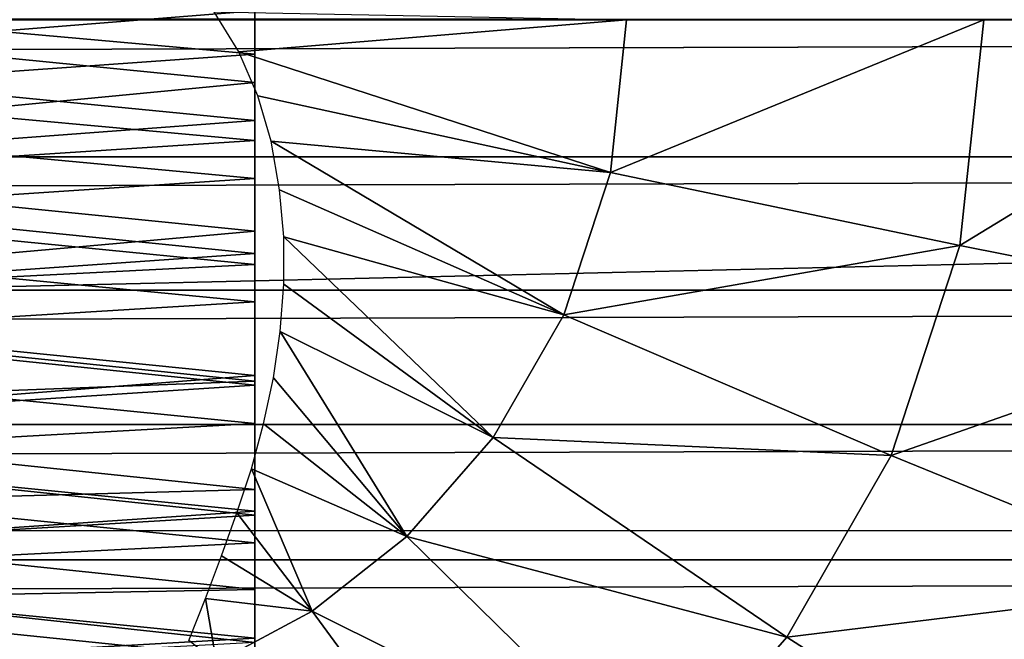
# Model space of a CAD drawing. Units: feet. Extents: x -1.4 to 12.9, y -5.2 to 1.9.
# Drawn here: x 8.7 to 8.9, y -0.1 to 0 of the extents above; entities that cross this region are included whole.
import ezdxf

# ---------------------------------------------------------------- set-up
doc = ezdxf.new("R2010")
doc.units = ezdxf.units.FT
doc.header["$MEASUREMENT"] = 0
doc.layers.add('AFUWA-3-ARPM', color=4, linetype='Continuous')
doc.layers.add('AFUWA-3-HWSS', color=4, linetype='Continuous')

msp = doc.modelspace()

# ---------------------------------------------------------------- linework, layer by layer
at = {"layer": 'AFUWA-3-ARPM'}
for points in [[(11.05351, 0.00216, 11.17596), (11.05867, 0.11104, 11.15888), (6.45286, 0.00523, 11.17585)], [(10.81361, 0.00355, 9.32448), (10.80326, 0.03286, 9.32111), (0.96434, 0.00355, 6.33246)], [(0.96434, 0.00355, 6.33246), (10.80326, 0.03286, 9.32111), (0.97482, 0.03286, 6.33541)], [(6.44358, -0.1054, 11.15846), (11.05351, 0.00216, 11.17596), (6.45286, 0.00523, 11.17585)], [(8.71497, -0.00331, 6.09317), (8.70972, 0.00526, 6.09234), (8.79796, 0.00355, 6.09952)], [(0.97482, -0.02576, 6.33541), (10.81361, 0.00355, 9.32448), (0.96434, 0.00355, 6.33246)], [(0.97482, -0.02576, 6.33541), (10.80326, -0.02576, 9.32111), (10.81361, 0.00355, 9.32448)], [(11.05962, -0.10613, 11.15741), (11.05351, 0.00216, 11.17596), (6.44358, -0.1054, 11.15846)], [(8.71497, -0.00331, 6.09317), (8.79796, 0.00355, 6.09952), (8.79449, -0.02916, 6.09846)], [(8.79449, -0.02916, 6.09846), (8.79796, 0.00355, 6.09952), (8.8744, 0.00355, 6.09292)], [(8.8744, 0.00355, 6.09292), (8.86927, -0.04479, 6.09136), (8.79449, -0.02916, 6.09846)], [(8.86927, -0.04479, 6.09136), (8.8744, 0.00355, 6.09292), (8.94851, 0.00355, 6.07478)], [(8.94183, -0.0592, 6.07276), (8.86927, -0.04479, 6.09136), (8.94851, 0.00355, 6.07478)], [(8.71497, -0.00331, 6.09317), (8.79449, -0.02916, 6.09846), (8.71903, -0.01271, 6.09359)], [(8.79449, -0.02916, 6.09846), (8.72194, -0.02247, 6.09363), (8.71903, -0.01271, 6.09359)], [(8.72194, -0.02247, 6.09363), (8.78454, -0.05956, 6.09544), (8.72367, -0.03285, 6.09328)], [(8.72194, -0.02247, 6.09363), (8.79449, -0.02916, 6.09846), (8.78454, -0.05956, 6.09544)], [(0.98514, -0.05433, 6.33795), (10.80326, -0.02576, 9.32111), (0.97482, -0.02576, 6.33541)], [(10.79329, -0.05431, 9.31746), (10.80326, -0.02576, 9.32111), (0.98514, -0.05433, 6.33795)], [(8.79449, -0.02916, 6.09846), (8.86927, -0.04479, 6.09136), (8.78454, -0.05956, 6.09544)], [(8.78454, -0.05956, 6.09544), (8.72462, -0.04291, 6.09257), (8.72367, -0.03285, 6.09328)], [(8.72462, -0.04291, 6.09257), (8.76945, -0.08585, 6.09086), (8.72463, -0.05304, 6.09149)], [(8.76945, -0.08585, 6.09086), (8.72462, -0.04291, 6.09257), (8.78454, -0.05956, 6.09544)], [(8.86927, -0.04479, 6.09136), (8.85457, -0.08972, 6.08689), (8.78454, -0.05956, 6.09544)], [(8.86927, -0.04479, 6.09136), (8.94183, -0.0592, 6.07276), (8.85457, -0.08972, 6.08689)], [(0.99563, -0.08304, 6.34011), (10.79329, -0.05431, 9.31746), (0.98514, -0.05433, 6.33795)], [(10.78337, -0.08305, 9.31341), (10.79329, -0.05431, 9.31746), (0.99563, -0.08304, 6.34011)], [(8.72463, -0.05304, 6.09149), (8.76945, -0.08585, 6.09086), (8.72386, -0.06313, 6.09011)], [(8.85457, -0.08972, 6.08689), (8.76945, -0.08585, 6.09086), (8.78454, -0.05956, 6.09544)], [(8.92276, -0.11752, 6.06696), (8.85457, -0.08972, 6.08689), (8.94183, -0.0592, 6.07276)], [(8.72386, -0.06313, 6.09011), (8.75093, -0.10705, 6.08523), (8.7224, -0.07309, 6.08845)], [(8.75093, -0.10705, 6.08523), (8.72386, -0.06313, 6.09011), (8.76945, -0.08585, 6.09086)], [(8.7224, -0.07309, 6.08845), (8.75093, -0.10705, 6.08523), (8.72024, -0.08295, 6.0865)], [(1.00633, -0.11198, 6.34189), (10.78337, -0.08305, 9.31341), (0.99563, -0.08304, 6.34011)], [(10.78337, -0.08305, 9.31341), (1.00633, -0.11198, 6.34189), (10.77347, -0.11201, 9.30893)], [(8.71767, -0.09253, 6.08429), (8.72024, -0.08295, 6.0865), (8.75093, -0.10705, 6.08523)], [(8.75093, -0.10705, 6.08523), (8.76945, -0.08585, 6.09086), (8.83226, -0.12859, 6.08011)], [(8.85457, -0.08972, 6.08689), (8.83226, -0.12859, 6.08011), (8.76945, -0.08585, 6.09086)], [(8.92276, -0.11752, 6.06696), (8.83226, -0.12859, 6.08011), (8.85457, -0.08972, 6.08689)], [(8.71767, -0.09253, 6.08429), (8.73071, -0.12297, 6.07909), (8.71455, -0.10193, 6.0818)], [(8.71767, -0.09253, 6.08429), (8.75093, -0.10705, 6.08523), (8.73071, -0.12297, 6.07909)], [(8.71455, -0.10193, 6.0818), (8.73071, -0.12297, 6.07909), (8.71129, -0.11119, 6.07913)], [(6.44358, -0.1054, 11.15846), (6.41655, -0.20747, 11.10701), (11.05962, -0.10613, 11.15741)], [(11.05962, -0.10613, 11.15741), (6.41655, -0.20747, 11.10701), (11.07427, -0.20669, 11.10677)], [(8.73071, -0.12297, 6.07909), (8.75093, -0.10705, 6.08523), (8.80489, -0.15992, 6.0718)], [(8.75093, -0.10705, 6.08523), (8.83226, -0.12859, 6.08011), (8.80489, -0.15992, 6.0718)], [(8.70788, -0.12031, 6.07625), (8.71129, -0.11119, 6.07913), (8.73071, -0.12297, 6.07909)], [(1.01706, -0.14061, 6.34326), (10.77347, -0.11201, 9.30893), (1.00633, -0.11198, 6.34189)], [(1.01706, -0.14061, 6.34326), (10.76379, -0.14062, 9.30411), (10.77347, -0.11201, 9.30893)], [(8.8938, -0.16797, 6.05817), (8.83226, -0.12859, 6.08011), (8.92276, -0.11752, 6.06696)], [(8.70788, -0.12031, 6.07625), (8.71023, -0.13399, 6.07287), (8.70427, -0.12929, 6.07317)], [(8.71023, -0.13399, 6.07287), (8.70788, -0.12031, 6.07625), (8.73071, -0.12297, 6.07909)], [(8.73071, -0.12297, 6.07909), (8.77501, -0.18344, 6.06272), (8.71023, -0.13399, 6.07287)], [(8.80489, -0.15992, 6.0718), (8.77501, -0.18344, 6.06272), (8.73071, -0.12297, 6.07909)], [(8.83226, -0.12859, 6.08011), (8.8938, -0.16797, 6.05817), (8.80489, -0.15992, 6.0718)]]:
    msp.add_3dface(points, dxfattribs=at)
at = {"layer": 'AFUWA-3-HWSS'}
for points in [[(8.71842, 0.01065, 9.84256), (8.55621, -0.00221, 9.84261), (8.55637, 0.02574, 9.84311)], [(8.71842, -0.00989, 11.0111), (8.71842, 0.02264, 11.01095), (8.55625, 0.00615, 11.01173)], [(8.55628, 0.01069, 9.91463), (8.71842, -0.00383, 9.9146), (8.71842, 0.02288, 9.9149)], [(8.71842, 0.02288, 9.9149), (8.71842, -0.00383, 9.9146), (8.71842, 0.01065, 9.84256)], [(8.71842, 0.02264, 11.01095), (8.71842, -0.00989, 11.0111), (8.71842, 0.00546, 10.95955)], [(8.55617, -0.00749, 10.95891), (8.55632, 0.01835, 10.95889), (8.71842, 0.00546, 10.95955)], [(8.55628, 0.01069, 9.91463), (8.55613, -0.0153, 9.91506), (8.71842, -0.00383, 9.9146)], [(8.71842, 0.01065, 9.84256), (8.71842, -0.01802, 9.84326), (8.55621, -0.00221, 9.84261)], [(8.71842, -0.01802, 9.84326), (8.71842, 0.01065, 9.84256), (8.71842, -0.00383, 9.9146)], [(8.55606, -0.02543, 11.00908), (8.71842, -0.00989, 11.0111), (8.55625, 0.00615, 11.01173)], [(8.55617, -0.00749, 10.95891), (8.71842, 0.00546, 10.95955), (8.71842, -0.02232, 10.95662)], [(8.71842, -0.00989, 11.0111), (8.71842, -0.02232, 10.95662), (8.71842, 0.00546, 10.95955)], [(8.55621, -0.00221, 9.84261), (8.71842, -0.01802, 9.84326), (8.55604, -0.03012, 9.84413)], [(8.71842, -0.03043, 9.91642), (8.71842, -0.00383, 9.9146), (8.55613, -0.0153, 9.91506)], [(8.71842, -0.00383, 9.9146), (8.71842, -0.03043, 9.91642), (8.71842, -0.01802, 9.84326)], [(8.55602, -0.03282, 10.95404), (8.55617, -0.00749, 10.95891), (8.71842, -0.02232, 10.95662)], [(8.71842, -0.04173, 11.00563), (8.71842, -0.00989, 11.0111), (8.55606, -0.02543, 11.00908)], [(8.71842, -0.00989, 11.0111), (8.71842, -0.04173, 11.00563), (8.71842, -0.02232, 10.95662)], [(8.55598, -0.04116, 9.91764), (8.71842, -0.03043, 9.91642), (8.55613, -0.0153, 9.91506)], [(8.55604, -0.03012, 9.84413), (8.71842, -0.01802, 9.84326), (8.71842, -0.04645, 9.84606)], [(8.71842, -0.04645, 9.84606), (8.71842, -0.01802, 9.84326), (8.71842, -0.03043, 9.91642)], [(8.55602, -0.03282, 10.95404), (8.71842, -0.02232, 10.95662), (8.71842, -0.04881, 10.94842)], [(8.71842, -0.04173, 11.00563), (8.71842, -0.04881, 10.94842), (8.71842, -0.02232, 10.95662)], [(8.55588, -0.0562, 11.00125), (8.71842, -0.04173, 11.00563), (8.55606, -0.02543, 11.00908)], [(8.55604, -0.03012, 9.84413), (8.71842, -0.04645, 9.84606), (8.55588, -0.05784, 9.84771)], [(8.71842, -0.03043, 9.91642), (8.55598, -0.04116, 9.91764), (8.71842, -0.05683, 9.92036)], [(8.71842, -0.03043, 9.91642), (8.71842, -0.05683, 9.92036), (8.71842, -0.04645, 9.84606)], [(8.55588, -0.05702, 10.94493), (8.55602, -0.03282, 10.95404), (8.71842, -0.04881, 10.94842)], [(8.71842, -0.05683, 9.92036), (8.55598, -0.04116, 9.91764), (8.55582, -0.06675, 9.92234)], [(8.71842, -0.0726, 10.99505), (8.71842, -0.04173, 11.00563), (8.55588, -0.0562, 11.00125)], [(8.71842, -0.04173, 11.00563), (8.71842, -0.0726, 10.99505), (8.71842, -0.04881, 10.94842)], [(8.55588, -0.05784, 9.84771), (8.71842, -0.04645, 9.84606), (8.71842, -0.07467, 9.85097)], [(8.71842, -0.05683, 9.92036), (8.71842, -0.07467, 9.85097), (8.71842, -0.04645, 9.84606)], [(8.71842, -0.07379, 10.93621), (8.55588, -0.05702, 10.94493), (8.71842, -0.04881, 10.94842)], [(8.71842, -0.0726, 10.99505), (8.71842, -0.07379, 10.93621), (8.71842, -0.04881, 10.94842)], [(8.71842, -0.0726, 10.99505), (8.55588, -0.0562, 11.00125), (8.55571, -0.08537, 10.98912)], [(8.55582, -0.06675, 9.92234), (8.71842, -0.08284, 9.9264), (8.71842, -0.05683, 9.92036)], [(8.71842, -0.08284, 9.9264), (8.71842, -0.07467, 9.85097), (8.71842, -0.05683, 9.92036)], [(8.55588, -0.05784, 9.84771), (8.71842, -0.07467, 9.85097), (8.55571, -0.08524, 9.85334)], [(8.71842, -0.07379, 10.93621), (8.55574, -0.07997, 10.93256), (8.55588, -0.05702, 10.94493)], [(8.55582, -0.06675, 9.92234), (8.55567, -0.09191, 9.92898), (8.71842, -0.08284, 9.9264)], [(8.71842, -0.0726, 10.99505), (8.55571, -0.08537, 10.98912), (8.71842, -0.10158, 10.98041)], [(8.71842, -0.0726, 10.99505), (8.71842, -0.10158, 10.98041), (8.71842, -0.07379, 10.93621)], [(8.55571, -0.08524, 9.85334), (8.71842, -0.07467, 9.85097), (8.71842, -0.10245, 9.85797)], [(8.71842, -0.09694, 10.92103), (8.55574, -0.07997, 10.93256), (8.71842, -0.07379, 10.93621)], [(8.71842, -0.07379, 10.93621), (8.71842, -0.10158, 10.98041), (8.71842, -0.09694, 10.92103)], [(8.71842, -0.07467, 9.85097), (8.71842, -0.08284, 9.9264), (8.71842, -0.10245, 9.85797)], [(8.71842, -0.09694, 10.92103), (8.55561, -0.1014, 10.91771), (8.55574, -0.07997, 10.93256)], [(8.71842, -0.10841, 9.93454), (8.71842, -0.08284, 9.9264), (8.55567, -0.09191, 9.92898)], [(8.71842, -0.10245, 9.85797), (8.71842, -0.08284, 9.9264), (8.71842, -0.10841, 9.93454)], [(8.55555, -0.11217, 9.8609), (8.55571, -0.08524, 9.85334), (8.71842, -0.10245, 9.85797)], [(8.71842, -0.10158, 10.98041), (8.55571, -0.08537, 10.98912), (8.55555, -0.11263, 10.97356)], [(8.55552, -0.11648, 9.93753), (8.71842, -0.10841, 9.93454), (8.55567, -0.09191, 9.92898)], [(8.71842, -0.11838, 10.90369), (8.55561, -0.1014, 10.91771), (8.71842, -0.09694, 10.92103)], [(8.71842, -0.12875, 10.96242), (8.71842, -0.09694, 10.92103), (8.71842, -0.10158, 10.98041)], [(8.71842, -0.09694, 10.92103), (8.71842, -0.12875, 10.96242), (8.71842, -0.11838, 10.90369)], [(8.71842, -0.11838, 10.90369), (8.55549, -0.12146, 10.90095), (8.55561, -0.1014, 10.91771)], [(8.71842, -0.10158, 10.98041), (8.55555, -0.11263, 10.97356), (8.71842, -0.12875, 10.96242)], [(8.71842, -0.12971, 9.86702), (8.55555, -0.11217, 9.8609), (8.71842, -0.10245, 9.85797)], [(8.71842, -0.10841, 9.93454), (8.71842, -0.12971, 9.86702), (8.71842, -0.10245, 9.85797)], [(8.71842, -0.10841, 9.93454), (8.55552, -0.11648, 9.93753), (8.71842, -0.13318, 9.94468)], [(8.71842, -0.13318, 9.94468), (8.71842, -0.12971, 9.86702), (8.71842, -0.10841, 9.93454)], [(8.55539, -0.13847, 9.87038), (8.55555, -0.11217, 9.8609), (8.71842, -0.12971, 9.86702)], [(8.71842, -0.12875, 10.96242), (8.55555, -0.11263, 10.97356), (8.5554, -0.13808, 10.95521)], [(8.71842, -0.13318, 9.94468), (8.55552, -0.11648, 9.93753), (8.55538, -0.14029, 9.94796)], [(8.71842, -0.11838, 10.90369), (8.71842, -0.13812, 10.88482), (8.55549, -0.12146, 10.90095)], [(8.71842, -0.11838, 10.90369), (8.71842, -0.15414, 10.94172), (8.71842, -0.13812, 10.88482)], [(8.71842, -0.11838, 10.90369), (8.71842, -0.12875, 10.96242), (8.71842, -0.15414, 10.94172)], [(8.55549, -0.12146, 10.90095), (8.71842, -0.13812, 10.88482), (8.55538, -0.1401, 10.88278)], [(8.71842, -0.12875, 10.96242), (8.5554, -0.13808, 10.95521), (8.71842, -0.15414, 10.94172)]]:
    msp.add_3dface(points, dxfattribs=at)

doc.saveas('drawing.dxf')
